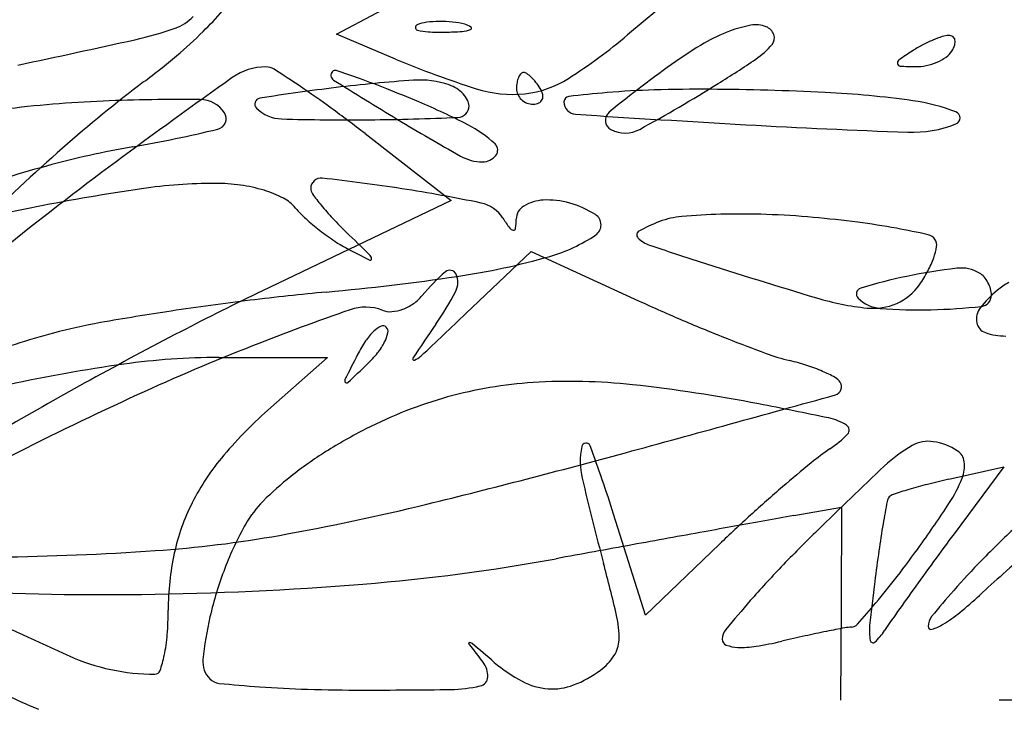
# Model space of a CAD drawing. Units: millimetres. Extents: x 11 to 116, y -49 to -1.
# Drawn here: x 48 to 48, y -13 to -13 of the extents above; entities that cross this region are included whole.
import ezdxf

# ---------------------------------------------------------------- set-up
doc = ezdxf.new("R2010")
doc.units = ezdxf.units.MM
doc.layers.add('arvore', color=40, linetype='Continuous')

msp = doc.modelspace()

# ---------------------------------------------------------------- linework, layer by layer
at = {"layer": 'arvore'}
for p, q in [((47.98990907414731, -12.69735405423315), (47.98563191843211, -12.7009350916964)), ((47.97014080659069, -12.70090041108367), (47.97402985353509, -12.69883011112973)), ((47.97329222549062, -12.70221715778379), (47.97014080659069, -12.70090041108367)), ((47.97166672071, -12.70618080362296), (47.97625349257405, -12.70972978183435)), ((47.97625349257405, -12.70972978183435), (47.96621381264782, -12.7145387639247)), ((47.97702741126722, -12.71575492800618), (47.98050012412923, -12.71245768380313)), ((47.98050012412923, -12.71245768380313), (47.98621625791569, -12.71507221296687)), ((47.96388707909833, -12.71809129001582), (47.96967616300843, -12.71809129001582)), ((47.96967616300843, -12.71809129001582), (47.966656605381, -12.72074249718001)), ((48.00272409063247, -12.72456062314419), (48.0056495588355, -12.72390082332922)), ((48.0056495588355, -12.72390082332922), (48.00300131996461, -12.72745935818195)), ((47.99447068751515, -12.72649837553939), (47.99700898501228, -12.72605380267229)), ((47.99700898501228, -12.72605380267229), (47.9969856386486, -12.73118419493024)), ((47.98659016519242, -12.73179286960948), (47.98488771214443, -12.72641570060354)), ((47.9905243815613, -12.72801271650496), (47.98659016519242, -12.73179286960948)), ((47.9969856386486, -12.73118419493024), (47.996962293127, -12.7363145871882))]:
    msp.add_line(p, q, dxfattribs=at)
for centre, radius, start, end in [((47.96071516279597, -12.69817610869065), 0.002541305333874153, 289.5743348045428, 315.4963654859499), ((47.94642002210079, -12.68396840601471), 0.02362883885442237, 314.7499173852875, 318.3982044304473), ((47.95551125929996, -12.68354109879715), 0.01807398463199988, 282.4790203266114, 289.5743245704236), ((47.97450258503417, -12.70054154669166), 0.0001577157932957315, 112.0279354633441, 181.585985858645), ((47.97449004118156, -12.70054189393964), 0.0001451671352225527, 181.5860107334671, 255.3944166012067), ((47.97522447771284, -12.70232578873111), 0.00208246219083924, 97.65867649999153, 112.0279344634403), ((47.97514809320224, -12.69801662056572), 0.002754772100527759, 255.3943202255703, 267.4087696123859), ((47.97568112013501, -12.70572164106293), 0.005508879468584867, 90.70761070168994, 97.65866513276939), ((47.9756875358832, -12.70624155837815), 0.006028836367240741, 83.94701255069617, 90.70755721815252), ((47.9758587157292, -12.70462729198557), 0.004405519230683327, 75.3942572143028, 83.94706544709467), ((47.97674129982144, -12.6993169151063), 0.001435324354300644, 273.6463523501853, 292.0278873920436), ((47.97670943418774, -12.70136267316112), 0.001031877583340363, 55.4658013934293, 75.3942316713086), ((47.97725074383186, -12.70057606944673), 7.701553346005562e-05, 292.028171646012, 55.46600052263628), ((47.99324672280368, -12.70644070324729), 0.006114185603112146, 99.96094778045757, 111.0093206342904), ((47.99245350057041, -12.7019241200239), 0.001528476767487619, 69.00638830905443, 99.96092786259135), ((47.9927503360497, -12.70115057914216), 0.0006999378139786049, 19.76640254218457, 69.00638121222444), ((47.79593807622523, -11.96250444537424), 0.7565571979387841, 281.997062027626, 282.4790334144568), ((47.94684224531242, -12.68439437334275), 0.02302907172953746, 309.9967274051914, 314.7499911690564), ((47.97573793039388, -12.68498339411213), 0.01580133868729803, 267.4087667557039, 270.7076298934659), ((47.97571628938809, -12.68323238800102), 0.01755247852582714, 270.7076760956102, 273.6463301584276), ((47.96586143359659, -12.67732141895036), 0.03079736370515478, 302.6630863270587, 309.9376646304638), ((47.99449634010496, -12.70969448940905), 0.00959967951161259, 111.0093121153209, 119.9710727900512), ((47.99290428426602, -12.70109525648443), 0.0005363509875900228, 319.8045231587373, 19.76641843865639), ((48.00471554724402, -12.70789074549023), 0.007263445201941671, 113.0959587716118, 117.9809445662851), ((48.00430877902208, -12.70693691495729), 0.006226501099344731, 108.1158676385828, 113.0959203770356), ((48.00274087524149, -12.70214440102281), 0.001184030268753646, 91.08439574272518, 108.115886202892), ((48.00272539108842, -12.70132631095068), 0.00036579367392661, 55.32191709708615, 91.08456715181507), ((48.00277745467304, -12.70125105851094), 0.0002742865893349667, 10.97628511942934, 55.32172838712432), ((48.00252320571242, -12.70130037107349), 0.0005332735828351326, 341.6832367826512, 10.97636662112584), ((47.99934885801732, -12.71810907465237), 0.01931318428108866, 119.9711180875827, 125.2830897063457), ((47.99004982309283, -12.69868343809137), 0.004273303830518512, 304.1452702029462, 319.804544451466), ((48.00470938696534, -12.70787914778055), 0.007250312955316588, 117.9809542400891, 122.8725833219766), ((48.00158478751732, -12.70098971349278), 0.00152177590522168, 328.2825787698387, 341.6832074630167), ((47.93356654940767, -12.66857119692458), 0.04368378096776945, 307.0530466705715, 309.9967419316143), ((47.99345995525501, -12.65394889475883), 0.05231216435299322, 247.3235651798321, 252.3276707300727), ((47.9582461149263, -12.65178952198038), 0.0609347124025477, 301.8987186157449, 304.1453287580876), ((48.00017594633843, -12.70242716517097), 0.000193328574114983, 125.2154962624115, 190.9763887835938), ((48.01214311097834, -12.71938199321196), 0.02094614099600595, 122.8725948570387, 125.2154522581013), ((48.00106278123215, -12.69996381681184), 0.002627456416337865, 293.0959341933026, 305.1766631925236), ((48.0019410160083, -12.7012098722363), 0.001103005550336322, 305.1766960430153, 328.2824853259273), ((47.96639352586708, -12.70572172960768), 0.003089903354030233, 90.00004110161422, 125.3371894359916), ((47.96639352356281, -12.70344669498355), 0.0008148687298955491, 57.39764189073619, 89.99999383390332), ((47.92841896506346, -12.76282059762705), 0.07129413808154242, 56.05859401754272, 57.39769573729537), ((48.0248291232833, -12.75411850856347), 0.06342580434178907, 125.2831762159975, 129.3044688435753), ((48.00014202011712, -12.70243374602639), 0.0001587699840145181, 190.9761146152809, 266.7082937906164), ((48.00108512033211, -12.6860343524688), 0.01658525917288691, 266.7086425405122, 269.4811646443905), ((48.00095969681136, -12.6998844923581), 0.002734551392675896, 269.481201107816, 281.7852088866724), ((48.00089336688964, -12.69956655867002), 0.003059330530735507, 281.7851312811829, 293.0959807668222), ((48.18419614522847, -13.01291223453624), 0.3796586053447066, 125.3372055815493, 126.4902161205298), ((47.97014111717156, -12.70308265860539), 0.0002920408654902116, 134.9999267247139, 237.9819393642182), ((47.97007031301251, -12.70301185360417), 0.0001919080679955793, 71.4417215123665, 135.0000662849783), ((47.94210980837944, -12.78629469509634), 0.08804304070922189, 70.58581473363056, 71.44158051925673), ((47.9575756227845, -12.74241201976185), 0.04151476318131751, 68.43783813269411, 70.58590859494073), ((47.98088853857774, -12.70364755502948), 0.001155286886364627, 156.2033026224691, 170.3417515764417), ((47.9804568079103, -12.70345716936168), 0.0006834414967350823, 137.648221825571, 156.2032628146073), ((47.98009372815775, -12.70312619172543), 0.0001921441301566772, 90.00000366876544, 137.648266397622), ((47.98009372818496, -12.70324691306264), 0.0003128654673617497, 55.44716576631722, 90.00000723560738), ((47.97962096387249, -12.69878449715299), 0.005302493645757997, 275.931604754773, 302.6631048069021), ((47.97914203123823, -12.70462890541789), 0.001990849361322504, 46.64187432697798, 55.44710916456274), ((47.97872554327435, -12.70506996351821), 0.002597474840405729, 38.47753738450888, 46.64171016642121), ((48.00400420217866, -12.76186525236491), 0.07321465233392437, 127.0530603596585, 131.4056411245276), ((47.98318127199731, -12.81208339587749), 0.1091356640480764, 96.87237024656515, 99.02548229326193), ((47.93976320547296, -12.74596480773416), 0.05097642552876727, 53.8148972394448, 56.05852828752946), ((48.09759390061313, -12.49925880884441), 0.240684165816353, 237.9819084098103, 238.9348463228455), ((47.97981279184379, -12.78413510455167), 0.08098511082837075, 93.94102119350283, 96.87234259919444), ((47.94421205903011, -12.77622999634597), 0.07787738652530853, 67.09650813912899, 68.43790161166723), ((47.97457675268559, -12.70813205884326), 0.004801916730064466, 70.95591695666958, 93.94100949231267), ((47.97552749433126, -12.70537780537363), 0.001888186843527159, 57.35354021884807, 70.95606445342085), ((47.97556690128672, -12.70531629764064), 0.001815138165526717, 43.34251522836534, 57.35356171703363), ((47.97951128280037, -12.69772882604993), 0.006363847222772444, 252.3277334798746, 275.9316003491429), ((47.98164396996674, -12.70377611812245), 0.001921579945420831, 170.341712208902, 179.9999551607779), ((47.98051268732584, -12.70377611624978), 0.0007902973045214907, 180.0000267414402, 203.9884127199942), ((47.97814353476196, -12.70553254855902), 0.003340925463151239, 31.71754459350976, 38.47763129349254), ((47.98008410631526, -12.70433320323259), 0.001059643550391461, 12.83158577882702, 31.71741286656451), ((47.94644426216583, -12.63282834200022), 0.08326876879202834, 298.5761107084427, 301.8988039168487), ((47.98949607686329, -12.79076359879292), 0.08694064107730445, 89.64303279223027, 91.61143819031236), ((47.98913606821964, -12.84855725578764), 0.1447354193452836, 87.2275579530816, 89.64305857269102), ((47.96219710413266, -12.81368822234536), 0.1093278701016869, 89.63480097556123, 92.33605729457535), ((47.96288406240832, -12.70591324325568), 0.001550701696432239, 32.93406014768197, 89.6347749559906), ((47.96610966287251, -12.70460688883422), 0.0003117723499255083, 99.02548437488755, 225.3539621635877), ((47.97581644089372, -12.70508079398341), 0.001472017213055134, 27.82514617611614, 43.34252700146967), ((47.98056999802198, -12.70375061473489), 0.0008530256326744174, 203.9883535374209, 226.6416911956897), ((47.98069185771043, -12.70419477393985), 0.0004363262737071896, 336.20337105736, 12.83168988668589), ((47.98253385456456, -12.70448937170961), 0.000285257473145172, 96.68615535822639, 180.0000216280898), ((47.99005068079877, -12.7686114491711), 0.06484641835655702, 94.87786859537043, 96.6860858756918), ((47.98829376594919, -12.74802521423175), 0.04418534823030187, 91.61146282254538, 94.87778863363717), ((47.99366671209025, -12.75499899503673), 0.05106752255765767, 81.9730667166019, 87.22754393716782), ((47.96028193296615, -12.76674261830364), 0.06234321708140459, 92.33601249718114, 97.27941312105833), ((47.96728248728829, -12.70341948476789), 0.001980737756095454, 225.3539301188261, 268.2614724660752), ((47.92035855668909, -12.77249245745144), 0.08384368269979459, 52.26934604517957, 53.81493356169164), ((47.95921724600704, -12.74071384392185), 0.03932154754825813, 62.90800042276748, 67.0965430526175), ((47.97658410935772, -12.7047082776638), 0.0006120735935114424, 272.429867654317, 359.9999905510682), ((47.9765222287879, -12.70470827810487), 0.0006739541633320869, 2.891639282286683e-05, 27.82513277735036), ((47.98059978081424, -12.7037190721263), 0.0008964070903343078, 226.6417898499522, 248.6715257186571), ((47.98061415553986, -12.70368225086453), 0.0009359347774724467, 248.6716608234054, 269.9999934113933), ((47.98061415461517, -12.7039076686986), 0.0007105169433997524, 270.0000658877288, 294.8764503506735), ((47.98076152674825, -12.70422549688493), 0.0003601838138882039, 294.876457383565, 336.2033906280478), ((47.98291252682034, -12.70448937146354), 0.00066392972892881, 180.0000305275794, 266.2268155663309), ((47.99933432170231, -12.71480892684312), 0.01047979805723099, 68.95434493110722, 81.97305115745893), ((47.96370220749681, -12.70538327128858), 0.0005759034241104719, 283.4829198358138, 32.93405989107936), ((47.97067270091054, -12.59172284315821), 0.1137288173605678, 268.2614933201775, 270.6103088579538), ((47.97029823027408, -12.55657108717301), 0.1488825679015741, 270.6103179085509, 272.4297644581457), ((48.04606074098072, -11.74696551218925), 0.9602678261524361, 266.2268362315562, 266.7683949315055), ((47.98500599668691, -12.70547189715409), 0.0005578935006611997, 129.304468354932, 242.3755241057532), ((48.00297473042843, -12.70534787835356), 0.000342539344194383, 291.4489882119346, 68.9543615774092), ((48.04490693856921, -12.58671944863895), 0.1385799079097362, 238.9347942467292, 240.5353831199095), ((47.97423691184812, -12.71135274324518), 0.006341787165213448, 46.77138720051841, 62.9080370609224), ((48.01581047038847, -12.28272637327562), 0.4236536452525259, 266.768411515795, 267.9337976266477), ((48.00076608545309, -12.69972623508589), 0.006382488487696287, 267.9337922847977, 291.44899217613), ((47.94640421911641, -12.63323728129672), 0.07476663245352176, 279.9434782212264, 283.4829300544451), ((47.9854987156841, -12.70453039405773), 0.001620531769616911, 242.375497792965, 298.5761193391436), ((48.02999464440902, -12.79133988804151), 0.1125116908431274, 131.4056019564174, 134.5601083529953), ((47.96804931353493, -12.75670479041536), 0.05058381996030138, 99.94348493679163, 105.2779043864619), ((47.97827118373517, -12.70706097690755), 0.0004515742696019027, 321.6005643099874, 46.77137647785213), ((47.97791603117987, -12.70529628114385), 0.002387959249974517, 240.5353210226129, 270.0000088885412), ((47.97791603148824, -12.70677949175303), 0.0009047486408024183, 270.0000039318194, 321.6005321755267), ((47.9728941042318, -12.77444100707771), 0.06896983035917421, 105.2779539191605, 109.5061318611515), ((48.06657429470317, -12.85389876874738), 0.18187038015632, 126.4901930760557, 128.9189848319653), ((47.96932667163776, -12.70909895480513), 0.0005511789201678825, 83.6833617455811, 179.9999671515504), ((47.95838725598789, -12.80792462277982), 0.09998046769066884, 81.23124642880039, 83.68341221198386), ((47.96369403935962, -12.73582821558529), 0.02699968482646361, 89.99998471232571, 98.33422002592226), ((47.96369404051401, -12.71868049851258), 0.009851967753764724, 82.14389579305336, 89.99996481706481), ((47.96394339546803, -12.7168733330863), 0.008027680284352277, 72.98398006312729, 82.14390324555718), ((47.97610694766158, -12.82056128763023), 0.112637140362498, 98.33422071438112, 101.2183379972166), ((47.96446651424925, -12.71516398710452), 0.006240079393577342, 62.78287639002744, 72.98395036330541), ((47.96926786121897, -12.70909895452681), 0.0004923685013734053, 179.9999956144668, 215.8317495340223), ((47.97951467606295, -12.70170010280275), 0.01313120631509681, 215.831681204698, 219.1539161431601), ((47.96079750921074, -12.79229977519161), 0.08417081295896581, 78.32200615109076, 81.23132954978946), ((47.97605139903607, -12.82028071680709), 0.1123511235324087, 101.2183876294248, 104.1242738344734), ((47.96636652018968, -12.71146969160425), 0.002085823525562393, 39.69024577698298, 62.78287701536886), ((47.97958885797772, -12.70163971818754), 0.01322685806914126, 219.1538577293567, 223.1845439652922), ((47.97746753872473, -12.71164726207166), 0.001813556104702269, 32.3843535568006, 78.32200337067951), ((47.9805239217369, -12.71073316275159), 0.000814487423273348, 120.4233551082268, 179.2981640704758), ((47.98127767415804, -12.71201669831319), 0.002302978689702174, 93.22043488516321, 120.4234220513943), ((47.98138653056145, -12.71395131439373), 0.004240654899910649, 74.01667733982087, 93.22046738634968), ((47.98110367680904, -12.71493879092114), 0.005267843362342466, 57.69498117220873, 74.01656806196027), ((47.97225081505815, -12.70658615820173), 0.005560994413462403, 219.690163926462, 227.773765574303), ((47.98357297729444, -12.71103350012355), 0.0006473735701101807, 303.9965265491329, 57.6949291272593), ((47.98890063059105, -12.71501206115712), 0.004437375231023228, 95.01404674421414, 110.666705649448), ((47.9915332443711, -12.74501800934157), 0.0345585900432214, 91.56513537612521, 95.01408092027428), ((47.99166742193565, -12.74993022850723), 0.03947264140120118, 88.03845415228267, 91.56507478061106), ((47.99152252379196, -12.75416091331957), 0.04370580681888355, 84.77120891049577, 88.03845126785576), ((47.98952577042964, -12.77597976338931), 0.06561583288811842, 82.69300971881049, 84.7711852726952), ((47.97708405514575, -12.70126076685237), 0.01275265644445699, 227.7736821914145, 232.1207645426603), ((47.9845504847541, -12.69698294903739), 0.02003150642051384, 223.1845639248084, 226.1378832837597), ((47.98840234362757, -12.70471200193306), 0.01113510372762182, 212.3843967074307, 215.7123600177893), ((47.97536996187611, -12.71067002858737), 0.004339859108472867, 352.7984621947673, 359.2981857250402), ((47.99045686844163, -12.71913778652453), 0.008846852076958305, 110.6666772021754, 118.4920716190915), ((47.99297071053969, -12.74911364400521), 0.0385297482112763, 79.59667439202634, 82.69297910200216), ((47.97736946652724, -12.70089385789665), 0.01321750248182916, 232.120784907029, 236.4296073249802), ((47.79775696899296, -12.89134698840205), 0.2495407423896208, 45.74342896158731, 46.13785271821521), ((47.97956755384548, -12.71106333241127), 0.0002542531479562693, 215.7124335073555, 266.194393736328), ((47.97955851069131, -12.71119927960942), 0.0001180055082634036, 266.1944859481465, 352.7984812020012), ((47.97910660641074, -12.70441096081333), 0.008635270401324108, 286.0725147579391, 303.9965036038489), ((47.986345454168, -12.71156300383928), 0.0002282060082364008, 118.4920911133605, 224.7951948855798), ((47.99080178481837, -12.76092745913267), 0.05054101236829347, 77.6500664590831, 79.59670104937787), ((48.00148230639273, -12.71214645346856), 0.0006044520672200346, 31.7174709620522, 77.65005849941377), ((47.97437087604218, -12.70541219048269), 0.00779469193241576, 236.4294959568278, 242.8286877551244), ((47.98731499996379, -12.71060036236451), 0.001594477452379917, 224.7952547834911, 251.2470548672343), ((48.03900371063555, -12.55835496398647), 0.162375023969039, 251.2471771135908, 252.2271581538018), ((47.99848145846384, -12.71158869485284), 0.00363540626103849, 340.6845891243789, 350.5086898331407), ((48.00155369780092, -12.7121023310468), 0.0005205263782812476, 350.508542039167, 31.71746057606302), ((48.00489010798038, -12.64595496242036), 0.07462721011745434, 242.8286941668571, 243.7843822298636), ((47.97163604579776, -12.71289607362388), 0.0003848427290872332, 8.721402242655683, 45.74342847240302), ((47.97111873953179, -12.67668659028658), 0.03748742349914859, 278.3321140466861, 286.0725795469319), ((47.97195221136473, -12.7128475727792), 6.49786991137337e-05, 243.7845147949731, 8.72154014185646), ((48.09608952624267, -12.3802619549334), 0.3493934995724129, 252.2272347617674, 253.2995747457528), ((47.99719756283375, -12.71113869933533), 0.004995878221322821, 331.8212937562677, 340.6846546525823), ((47.95745555922046, -12.5833945738524), 0.1317746592554878, 275.2955895957539, 278.3320882198495), ((47.98306576537574, -12.72172518691183), 0.01085659651898939, 131.0190127807584, 140.3098164050531), ((47.97617819061141, -12.71380724638662), 0.0003621947592292847, 25.33158326241081, 131.0190333011035), ((47.97557957738469, -12.71409061377307), 0.001024489913144524, 332.3061426556823, 25.33160347790966), ((48.00632246708405, -12.74208564411748), 0.02890608564886269, 101.6638878564459, 106.6712004397917), ((48.00697196765609, -12.74523216302708), 0.03211893986900349, 96.83953110030939, 101.6638106157787), ((47.99536620365792, -12.71015761222601), 0.007073474993310877, 324.9916176111971, 331.821314753547), ((48.00337323351735, -12.71522835903052), 0.001900085793017891, 58.96274135220336, 96.83953160834385), ((48.00383881218767, -12.71445464730866), 0.0009970944714697437, 40.71537023261923, 58.96277661672123), ((47.99877437832499, -12.71254477945244), 0.002912438832912044, 293.7283078023674, 324.9915285487363), ((48.0033293010774, -12.71489312731313), 0.00166930447272253, 28.3104157857578, 40.71519990567345), ((48.00328134542733, -12.71491896826366), 0.001723779228781325, 16.08297744582096, 28.31065711448796), ((48.00756847158933, -12.71723631357609), 0.00354792371040178, 117.9424187569128, 129.6901296182602), ((48.03028717995235, -12.84830423726459), 0.1483192443871808, 115.5943182938847, 117.4767860898316), ((47.98224913323256, -12.85088733165955), 0.1368646840872231, 95.29550152672466, 97.00632172425172), ((47.97287323812984, -12.71326613550661), 0.002388899407358266, 304.9840469971733, 320.3097843722897), ((47.96116867260814, -12.70652668269855), 0.017299846430874, 325.5400799408658, 332.3061202144088), ((47.99812269564319, -12.71470438517825), 0.0003234057048814432, 106.6712469030602, 225.116280121879), ((48.00903319101997, -12.71900118797391), 0.005841432954014889, 129.6901748871478, 142.5971687204181), ((48.0043832158867, -12.71477271038098), 0.0006012448355253017, 276.3401811907107, 6.771693833199788e-06), ((48.00378862232647, -12.71477270934672), 0.00119583839575918, 359.9999538509369, 16.0827832988224), ((47.98488388507296, -12.8723282017873), 0.1584668328007056, 97.00622936795874, 98.53898320893694), ((47.97280522744094, -12.71316894919297), 0.002507519107927936, 290.2053028648742, 304.9840548339747), ((48.0278597688974, -12.62402694337487), 0.1001170471096879, 245.4209532164043, 246.8968720931832), ((47.99990750217833, -12.70084470174583), 0.01469321677163176, 253.2995641961747, 263.9841258896562), ((47.99921582902779, -12.71360680354755), 0.001872478341191358, 225.1163287488626, 265.5525068106679), ((47.99869381294503, -12.71236148931818), 0.003112653851729051, 263.98412499637, 293.7282843089837), ((47.98238279678088, -12.85567159010286), 0.1416234912253197, 98.5389216866282, 100.0792382304434), ((48.01850351665332, -12.85207650396475), 0.1445998951439661, 109.2344519310021, 111.4230841736186), ((47.97168969802892, -12.71790535656651), 0.002496304730640446, 69.00639160705681, 109.2344072960302), ((47.97300092860957, -12.71448834511467), 0.001163653315241521, 249.0063865720671, 274.2722673856361), ((47.97292710548569, -12.71350009690358), 0.00215465502075795, 274.2721982207959, 290.2051877734999), ((47.34275166771226, -12.04772439946228), 0.9211788675001417, 313.3115257946507, 313.5152695328749), ((48.00117044175072, -12.68847683719761), 0.02707834511156959, 265.5524815392811, 271.2994184758461), ((48.0010957955276, -12.68518581388055), 0.03037021487387323, 271.2994106973308, 276.3401679389211), ((48.00518350609322, -12.71605758139956), 0.0009953114429745824, 142.5971118955097, 190.3335737877737), ((47.9630175991021, -12.74672759322858), 0.03097176129725594, 100.0791595465718, 104.838150421259), ((47.97262288652937, -12.71664442873816), 0.0002411727586245607, 44.99990866195796, 114.8554615799602), ((48.13982125236287, -12.82912755932737), 0.1993743772395508, 145.5400146473096, 146.1672872751759), ((48.02626137334411, -12.62777388538135), 0.09604341939690604, 246.896843326625, 248.4195135583456), ((48.004884398512, -12.71611212018814), 0.0006912722603103891, 190.3335206419192, 251.1111129032465), ((47.96428929303308, -12.75152776550144), 0.03593753004972982, 104.8381716767218, 111.5923047939847), ((48.06864560829598, -12.92206296525234), 0.2314559930568569, 117.476794688742, 118.8255217683251), ((47.97432617105648, -12.71898363542464), 0.003172877065873768, 133.6852217041748, 146.0171091303701), ((47.97312292675048, -12.71772386442984), 0.001430803640539621, 114.8555478789359, 133.6851491315334), ((47.97096457799875, -12.71636879558283), 0.001960252904835064, 332.8490147741172, 348.0720771677213), ((47.97256123862022, -12.71670607786444), 0.0003283569284811146, 348.0721370814075, 45.00008308877761), ((48.0057476953349, -12.71358906297434), 0.003357936676480427, 251.1109845336308, 269.9999984425317), ((47.97749178021334, -12.72111749905981), 0.006990527566840381, 146.0170522185205, 152.8490391568134), ((47.9696633809335, -12.71570147533134), 0.003422590116522224, 321.191332320819, 332.8489802726667), ((48.0224726806211, -12.63735273931665), 0.08574251481245261, 248.4194696724736, 249.8972219378298), ((48.00918078008498, -12.82831580684425), 0.1190757076980595, 111.4230948653583, 114.6385521979865), ((48.1392353690519, -12.80406779433871), 0.188764398123724, 152.8489569304475, 153.30159300008), ((47.96752850280116, -12.71398444140318), 0.006162281732425934, 313.6851745907546, 321.1912161585526), ((47.99701970899599, -12.70689584572634), 0.01168782276894081, 249.8971533176273, 256.3224515444718), ((47.97034219913264, -12.80069438394973), 0.08305266587830187, 97.96800146986116, 102.2765947856514), ((47.96388709713058, -12.75457692995802), 0.03648563994219876, 90.00002831731311, 97.96803436866546), ((47.86536741039293, -12.60702364557809), 0.1540727297933351, 313.1594491664341, 313.6851943169334), ((47.97426493078598, -12.71816032491169), 6.902676461099178e-05, 146.1674925737206, 289.3670785291301), ((47.97395085397444, -12.71726680274924), 0.001016141381906897, 289.366809730419, 313.3114453158502), ((47.99125430081065, -12.73058673419222), 0.01269450951997166, 72.02222016963138, 76.32233670078699), ((47.99219924534584, -12.72767465752727), 0.009632955882155828, 66.73362341100105, 72.02223085252548), ((47.99275827180882, -12.72637453590716), 0.0082177432432587, 61.60542457287569, 66.73368668117058), ((48.0623387767899, -12.91060291911642), 0.2183751375388561, 118.8255289768526, 120.1877773873823), ((47.9707146520332, -12.71931657421032), 0.0001324777662459315, 153.3015598006947, 225.0000827397335), ((47.97069059146955, -12.71934063457527), 9.845113131230357e-05, 225.0001931026731, 313.159691403081), ((47.98201107144523, -12.7415421649665), 0.02216741248124745, 93.64654527986667, 105.5752852905862), ((47.98256023753075, -12.75015870437431), 0.03080143441514315, 83.78132616609578, 93.64660376357837), ((47.97707410034826, -12.80050691853039), 0.08144766201297172, 79.00769694214247, 83.78134919318914), ((47.99631305630363, -12.7197986115107), 0.0007424991353817822, 31.71750720496576, 61.60542448501503), ((47.99656367901821, -12.71964371723852), 0.0004478739826577097, 285.5524009473638, 31.71742907182125), ((47.38854291158547, -10.53495434623839), 2.268168514050664, 285.2597469225074, 285.5524136052255), ((48.03861568980098, -12.89249298377732), 0.1896811178950464, 114.6385669906996, 116.9071765776699), ((47.98231744978813, -12.74264137887725), 0.02330852549507804, 105.5752458766017, 117.0632732057929), ((47.94074067547604, -12.98755903957525), 0.2719958547367756, 78.20756970892504, 79.00764472387026), ((47.98286650132502, -12.73920455279078), 0.02456843959007096, 131.2835026492336, 139.6230022026244), ((47.99573846264285, -12.72412563696881), 0.002882655131004453, 57.70069911177391, 78.2076453853527), ((47.98432969121322, -12.74657992752883), 0.02773133919599481, 117.0632160600874, 122.1245897647441), ((47.99329847072555, -12.71828288653634), 0.005599359002366196, 303.557114494717, 316.1465284958733), ((47.99711439491853, -12.72194906806381), 0.0003076518639344274, 316.1464592608044, 57.70065244462158), ((47.9834196646673, -12.72286774744796), 0.0002327745263059359, 20.43980154262623, 168.4734112767668), ((48.00162655388261, -12.72427279240111), 0.001728838546466319, 81.12461547084501, 119.619895368493), ((48.00137679354092, -12.72587219241866), 0.003347622239362647, 57.63427830371604, 81.12453224629124), ((47.98079170471716, -12.74094529448173), 0.02107803640554876, 122.1245503295253, 128.3416795589787), ((47.87468145511966, -12.31689297921145), 0.4211070707874833, 283.7750368348676, 285.2596643067426), ((47.98706458824658, -12.7236110865212), 0.003952723568517595, 168.4732785822735, 193.1879342551307), ((47.91186303531016, -12.74953588104815), 0.07659729871570063, 17.56819200059322, 20.4397061993467), ((48.00325856243519, -12.73329840044677), 0.01241921710283199, 123.5571155117708, 129.2843550484329), ((48.00463219799715, -12.72955942111841), 0.007810149238896897, 119.6198468665848, 133.2771807352471), ((48.00273850279421, -12.72372363920117), 0.0008038979974532745, 6.283483311441917, 57.6341782745284), ((47.97396759828232, -12.73163715619818), 0.01288700275408637, 139.6229840284817, 153.1394083192838), ((48.04347812395831, -12.78246432408066), 0.07594008907326226, 129.2844328051072, 130.7860191076954), ((48.00170540874017, -12.72383739104912), 0.001843235674726622, 338.6130376299449, 6.283441087868627), ((48.17419578889774, -12.90963989931527), 0.2551576577905482, 133.2771305726085, 134.3774302687217), ((47.97794178394616, -12.73734211356856), 0.01648402279077315, 128.3415662230082, 135.2312555646867), ((48.12572351803348, -12.69111971697481), 0.1463675679656133, 193.1879402684474, 195.0144910452198), ((48.0120369377714, -12.76585230109711), 0.04232885292562612, 102.7097260863602, 104.2949604325498), ((47.99660289100053, -12.72183907797235), 0.007323102683712234, 326.7126576738973, 338.6130557148281), ((48.04970813784655, -12.78968549742136), 0.08547730132119696, 130.7859879145927, 132.3075122813033), ((48.01058829408774, -12.75872137440005), 0.03506812515721466, 106.5729744180508, 107.985641266609), ((48.00802692497507, -12.7501146826818), 0.02608838384337157, 104.2949214820832, 106.5729266524202), ((47.97241357194198, -12.73085009749957), 0.01114503281705539, 153.1394066893037, 167.8334827785857), ((47.97031509181388, -12.72977675372486), 0.005741532276707615, 135.2311551130203, 150.3618047893007), ((48.09094691141199, -12.74272196853899), 0.09307097753449087, 169.4877048863215, 170.2385060952222), ((47.9999308161314, -12.72583293032616), 0.0005011702975813723, 139.0667800005181, 169.4876112003172), ((47.99990365599587, -12.72580937752564), 0.000465220229808799, 107.9856333016118, 139.0666288794744), ((47.94507868887942, -12.60403896714066), 0.1254576349604281, 280.11664412984, 283.7750126700144), ((47.94898891132219, -12.69057764840473), 0.064282456958665, 324.3054468317943, 326.7126977724063), ((48.8305403288968, -17.36637547177614), 4.714605795570535, 100.2335500176922, 100.2734278798504), ((48.04838205076175, -12.78822853306929), 0.08350721196289092, 132.3075111179141, 133.8558487065528), ((48.04589771240121, -13.02012144888993), 0.298092683728487, 99.9343842736424, 100.2334680729288), ((47.98039387902574, -12.7355111760872), 0.01733746050568561, 150.3618511186013, 159.0192484496704), ((48.84829786909008, -17.46435312988977), 4.814179646164144, 100.2734152079972, 100.3197101971571), ((48.05695418879763, -12.78982233265469), 0.08752161729061138, 134.3774330286916, 136.1863378155714), ((48.05084680569841, -12.73582325776399), 0.05238178131982003, 170.2384740254965, 171.8143123105693), ((48.05175166575045, -12.77523761561221), 0.06622176074180819, 133.4031705894083, 135.5555951474631), ((47.95633133756655, -12.66710497847667), 0.06139560339484983, 273.9015958261726, 280.1166639245204), ((48.17080283111451, -12.85233610677472), 0.2091687105742392, 143.3436266962584, 143.8471411965242), ((47.95013271511509, -12.57621926511978), 0.1524924519280541, 270.7514854265622, 273.9016381675514), ((49.0717475035668, -18.69157504534359), 6.061578286869142, 100.3196122740782, 100.3585734036913), ((48.08773091515764, -12.7411288223995), 0.08964552437785198, 171.8143832969986, 172.8681598476594), ((47.94652515971456, -12.68880762767598), 0.06731610910817942, 322.5483407009189, 324.3054532383106), ((48.10740191511668, -12.84407739188274), 0.1531915162913996, 130.9052473441521, 131.647339686753), ((47.97553283775326, -12.73152258314727), 0.01433596624593418, 167.833544004166, 179.9999763985272), ((47.96325867239875, -12.62720194218382), 0.1032711535594142, 274.6074664936568, 280.3585261311081), ((48.17714121554449, -12.85696701324753), 0.2170185775755053, 143.847159521166, 144.3369230988015), ((48.03342459895897, -12.75726262020122), 0.04055111919931211, 135.5555546529772, 138.6635455607311), ((48.05464356644683, -12.51454650426216), 0.2405938666341242, 243.1760313982303, 245.7741691004287), ((47.98241268743033, -12.73628531202915), 0.01949960615992559, 159.0193415803253, 166.9463731664915), ((47.89874030621645, -12.75200131599136), 0.08863870332432607, 13.16920905690877, 15.01455164344658), ((48.03149327020836, -12.76539455551035), 0.05223741867958567, 136.1863196967424, 138.8488493725346), ((48.12559088608785, -12.7458657397173), 0.1278006784791635, 172.8682304062664, 173.9293406606933), ((47.96920907950374, -12.70618318513625), 0.03874216618712362, 319.8908066508444, 322.5482949770606), ((48.05864991393597, -12.78925799471055), 0.07982991921605564, 131.6473362046528, 132.8560367626684), ((47.9577485130084, -12.56478455077028), 0.1659131391535104, 266.9173682226041, 270.6985465535373), ((47.95766265238924, -12.5577614203172), 0.1729367944238031, 270.6986230176094, 274.6074204148099), ((48.1580019720174, -12.84323244471071), 0.1934612217050841, 144.337000267556, 144.8198883827272), ((48.03995114150868, -12.7630037079586), 0.04924340579668595, 138.6635294067675, 140.7735587543289), ((48.04602687474866, -12.77809597297423), 0.07153901619177602, 138.8488013697294, 140.4633697252927), ((47.98989520521323, -12.71515518124504), 0.02125636538800217, 309.1023688367962, 312.8560526246794), ((47.94452004594372, -12.73152256388234), 0.01667682556360272, 355.5046454531886, 359.9999541010643), ((47.95458545120278, -12.69386494348232), 0.05786256320520861, 318.4105392460814, 319.8908124208533), ((47.98073980962435, -12.73589746340761), 0.01778235640910285, 166.9463253999849, 174.3639960297665), ((47.98013630645449, -12.73295620075768), 0.005044294007589828, 358.2774994350324, 13.16922236092348), ((48.02608754534347, -12.75024558613683), 0.03206738095473281, 144.8199263678878, 146.6439562904313), ((48.00245230384819, -12.73239157690102), 0.0008361192194238691, 140.7734703946001, 179.999954141632), ((47.99839993002878, -12.725619382628), 0.007771935301012502, 301.1491235479352, 309.1024795697861), ((47.99147978171607, -12.73307221882362), 0.0008104943910231511, 140.4633417240989, 179.9999658200296), ((48.01311284776226, -12.81585279648466), 0.08489444460773464, 100.8179773175835, 101.4780228726075), ((47.99762337587552, -12.73479232304599), 0.002367333344648918, 92.08211487987387, 100.8180088822192), ((47.99752078972172, -12.73197060008034), 0.0004562538089285057, 272.0821470987978, 318.4105551599043), ((48.00110165727086, -12.73262615091438), 0.002609405607927693, 173.9293968215945, 191.3255154100904), ((47.99650179590187, -12.73076992726288), 0.003353204283171361, 313.091202068894, 326.6439395352738), ((48.00177296793585, -12.73239157619349), 0.0001567833070841634, 180.0000140040867, 287.3487144415343), ((48.00100256761594, -12.72992546939781), 0.00274042402912852, 287.3485711341359, 301.1490877762003), ((47.95239886668104, -12.73214199342668), 0.008773692692948117, 348.2348468948738, 355.5046171970851), ((47.98355887626313, -12.73305912088944), 0.001620177092456853, 326.3833842648147, 358.2773353412417), ((47.99100035722535, -12.73307221847207), 0.0003310699002951649, 179.999977163742, 248.6454493148316), ((48.01796273910289, -12.83711380289925), 0.1066994798563006, 102.3855960275105, 103.0736016811473), ((48.01089255928503, -12.80491831564031), 0.07373682155183695, 101.4780147638481, 102.3855751673193), ((47.99869011874034, -12.73310914048924), 0.0001499753866069228, 191.3256195593476, 313.091354089345), ((47.97721518754093, -12.73328770612989), 3.917369351307334e-05, 89.99990333827365, 217.3855047658112), ((48.13132865113444, -12.61552011841549), 0.1939983559377555, 217.3856727532931, 217.7544280720617), ((47.97721518724638, -12.73346853164733), 0.0002199992109607283, 49.87232996544632, 89.99990607551948), ((47.69135061375535, -13.0726114651649), 0.4437698653276252, 49.6722857250596, 49.87236253623496), ((47.99154936522044, -12.731668035564), 0.001838763310115501, 248.6454709539949, 268.0461015053388), ((47.99166200963138, -12.7283658590469), 0.005142860541327663, 268.0462124117711, 279.0104402422032), ((47.98940761699493, -12.71414894664348), 0.01953740410637747, 279.0104382216647, 283.0736583137621), ((47.96048663967069, -12.72380276625668), 0.01112990422641781, 245.7742463901492, 269.9999419256758), ((47.95486723066971, -12.73265609380068), 0.006252359717109411, 340.5596142614534, 348.2348364259271), ((47.96431955547679, -12.73427702542246), 0.001282339271705632, 174.3639897351266, 225.0000057288676), ((47.98233939712456, -12.7322483927325), 0.003084557341530298, 306.6801795916685, 326.3834105788829), ((47.96048662834224, -12.73463944894424), 0.0002932215388534143, 270.0000092481028, 340.5595432288397), ((47.97701488764015, -12.73502167631503), 0.001176847262314325, 357.2866759534933, 37.75439462774213), ((47.98391982266851, -12.7279637978678), 0.008312822438017701, 229.6722420498274, 242.0651434942145), ((47.98061719093398, -12.72993619563707), 0.005967654559964663, 291.0541451799614, 306.6801143311091), ((47.97040924435211, -12.69787793376568), 0.04212085248721117, 242.1990175767806, 247.5208387665486), ((47.96399059694753, -12.73460598413764), 0.0008171215266965956, 224.9999997728946, 264.4129411691482), ((47.97767592098391, -12.73505300351344), 0.0005150720172895746, 282.9661418946333, 357.2866305515801), ((47.97226291418151, -12.65004135103072), 0.0857854003425421, 264.4129638089545, 265.8437354269977), ((47.97034689441621, -12.67640866553546), 0.05934856229541118, 265.843696451945, 268.3254234321154), ((47.9715451132636, -12.63542395967106), 0.1003507798354056, 268.325410422564, 270.0000216628387), ((47.97154502992184, -12.38357240737058), 0.3522023321359074, 270.0000197301758, 270.7611340671534), ((47.97612498960292, -12.72831704823534), 0.007427270050989437, 270.7611296144648, 282.9661845601846), ((47.9816636853359, -12.73221863964912), 0.003496824696357981, 242.0651343655435, 265.7320389179085), ((47.98163642303963, -12.73258390240258), 0.003130545961178025, 265.7321018364071, 291.0541305560561), ((48.00511972957578, -12.62389050574189), 0.1124038314277285, 270.1399264055664, 271.9117057930281)]:
    msp.add_arc(centre, radius, start, end, dxfattribs=at)

doc.saveas('drawing.dxf')
